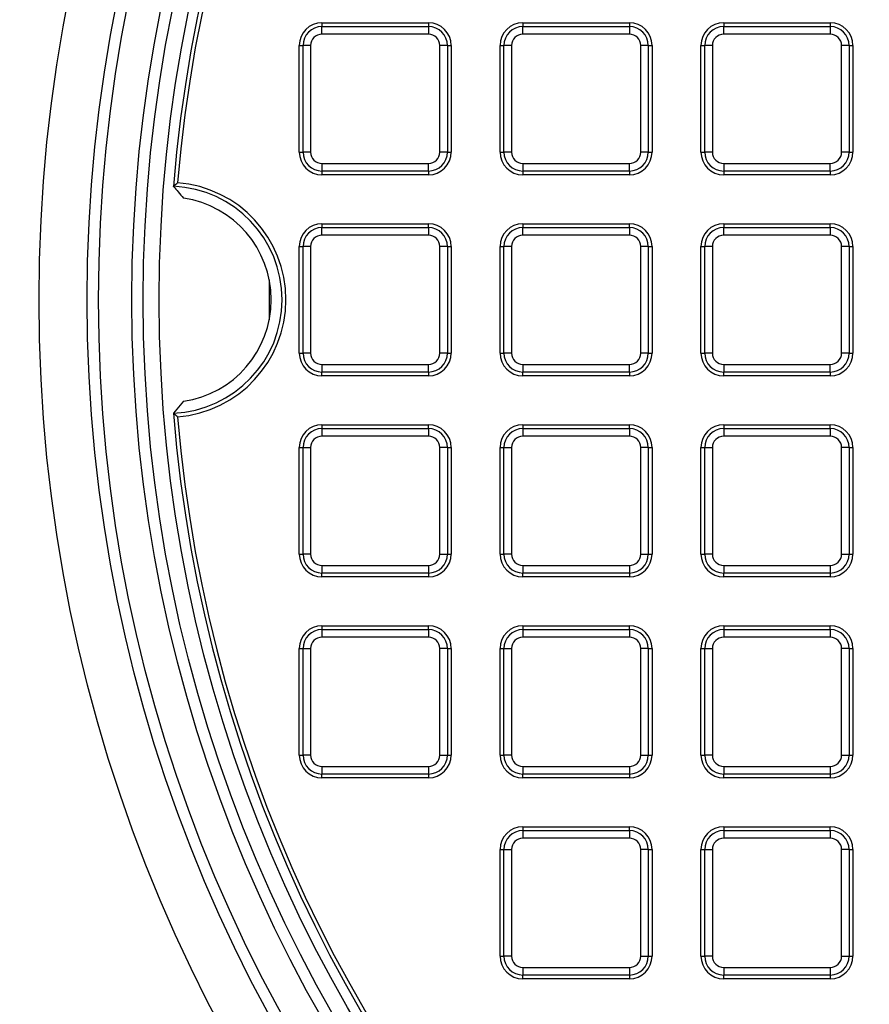
# Model space of a CAD drawing. Units: millimetres. Extents: x 948 to 40264, y 666 to 24284.
# Drawn here: x 37737 to 37849, y 11558 to 11688 of the extents above; entities that cross this region are included whole.
import ezdxf

# ---------------------------------------------------------------- set-up
doc = ezdxf.new("R2010")
doc.units = ezdxf.units.MM
doc.header["$LTSCALE"] = 95
doc.layers.add('FORMAT', color=7, linetype='Continuous')
doc.styles.add('SLDTEXTSTYLE1', font='TXT', dxfattribs={"width": 0.7})
doc.dimstyles.new('SLDDIMSTYLE6', dxfattribs={"dimtxt": 214.488889, "dimasz": 214.488889, "dimexe": 0, "dimexo": 0.0625, "dimgap": 53.622222, "dimtad": 0, "dimtih": 1, "dimtoh": 1, "dimdec": 0, "dimlfac": 2, "dimrnd": 1e-09, "dimzin": 12, "dimdsep": 46, "dimtxsty": 'SLDTEXTSTYLE1', "dimsah": 1, "dimcen": 0.09, "dimadec": 0, "dimazin": 3, "dimtfac": 1, "dimtdec": 0, "dimtmove": 0, "dimatfit": 0, "dimfxl": 1, "dimfrac": 2, "dimtolj": 1, "dimtzin": 12, "dimarcsym": 0})

# ---------------------------------------------------------------- blocks, each defined once
blk = doc.blocks.new('_D_16')
at = {"layer": 'FORMAT', "color": 7, "transparency": 16777216}
for p, q in [((37401.86, 11530.66), (37401.86, 10409.91)), ((37554.26, 10740.08), (37554.26, 10409.91)), ((37401.86, 10504.91), (36923.14, 10504.91)), ((37554.26, 10504.91), (37966.74, 10504.91))]:
    blk.add_line(p, q, dxfattribs=at)
for points in [[(37401.86, 10504.91), (37187.38, 10537.91), (37187.38, 10471.91)], [(37554.26, 10504.91), (37768.75, 10471.91), (37768.75, 10537.91)]]:
    blk.add_solid(points, dxfattribs=at)
at = {"layer": 'FORMAT', "color": 7, "transparency": 16777216, "char_height": 201.083, "attachment_point": 1, "style": 'SLDTEXTSTYLE1'}
for s, insert in [('305mm', (35405.34, 10607.72)), ('MIN', (36381.61, 10607.72))]:
    blk.add_mtext(s, dxfattribs=dict(at, insert=insert))

msp = doc.modelspace()

# ---------------------------------------------------------------- linework, layer by layer
at = {"color": 7, "linetype": 'Continuous', "lineweight": 25}
for p, q in [((37776.99, 11687.83), (37776.99, 11687.33)), ((37776.99, 11687.83), (37791.04, 11687.83)), ((37776.99, 11686.33), (37776.99, 11687.33)), ((37776.99, 11687.33), (37791.04, 11687.33)), ((37791.04, 11687.83), (37791.04, 11687.33)), ((37791.04, 11687.33), (37791.04, 11686.33)), ((37803.49, 11687.83), (37817.54, 11687.83)), ((37803.49, 11687.83), (37803.49, 11687.33)), ((37803.49, 11686.33), (37803.49, 11687.33)), ((37803.49, 11687.33), (37817.54, 11687.33)), ((37817.54, 11687.83), (37817.54, 11687.33)), ((37817.54, 11687.33), (37817.54, 11686.33)), ((37829.99, 11687.83), (37844.04, 11687.83)), ((37829.99, 11687.83), (37829.99, 11687.33)), ((37829.99, 11686.33), (37829.99, 11687.33)), ((37829.99, 11687.33), (37844.04, 11687.33)), ((37844.04, 11687.83), (37844.04, 11687.33)), ((37844.04, 11687.33), (37844.04, 11686.33)), ((37791.04, 11686.33), (37776.99, 11686.33)), ((37817.54, 11686.33), (37803.49, 11686.33)), ((37844.04, 11686.33), (37829.99, 11686.33)), ((37773.99, 11684.83), (37774.49, 11684.83)), ((37773.99, 11670.78), (37773.99, 11684.83)), ((37774.49, 11670.78), (37774.49, 11684.83)), ((37775.49, 11684.83), (37774.49, 11684.83)), ((37775.49, 11684.83), (37775.49, 11670.78)), ((37792.54, 11670.78), (37792.54, 11684.83)), ((37793.54, 11684.83), (37792.54, 11684.83)), ((37793.54, 11684.83), (37793.54, 11670.78)), ((37793.54, 11684.83), (37794.04, 11684.83)), ((37794.04, 11684.83), (37794.04, 11670.78)), ((37800.49, 11670.78), (37800.49, 11684.83)), ((37800.49, 11684.83), (37800.99, 11684.83)), ((37801.99, 11684.83), (37800.99, 11684.83)), ((37800.99, 11670.78), (37800.99, 11684.83)), ((37801.99, 11684.83), (37801.99, 11670.78)), ((37820.04, 11684.83), (37819.04, 11684.83)), ((37819.04, 11670.78), (37819.04, 11684.83)), ((37820.04, 11684.83), (37820.04, 11670.78)), ((37820.04, 11684.83), (37820.54, 11684.83)), ((37820.54, 11684.83), (37820.54, 11670.78)), ((37826.99, 11684.83), (37827.49, 11684.83)), ((37826.99, 11670.78), (37826.99, 11684.83)), ((37828.49, 11684.83), (37827.49, 11684.83)), ((37827.49, 11670.78), (37827.49, 11684.83)), ((37828.49, 11684.83), (37828.49, 11670.78)), ((37845.54, 11670.78), (37845.54, 11684.83)), ((37846.54, 11684.83), (37845.54, 11684.83)), ((37846.54, 11684.83), (37846.54, 11670.78)), ((37846.54, 11684.83), (37847.04, 11684.83)), ((37847.04, 11684.83), (37847.04, 11670.78)), ((37773.99, 11670.78), (37774.49, 11670.78)), ((37775.49, 11670.78), (37774.49, 11670.78)), ((37793.54, 11670.78), (37792.54, 11670.78)), ((37793.54, 11670.78), (37794.04, 11670.78)), ((37800.49, 11670.78), (37800.99, 11670.78)), ((37801.99, 11670.78), (37800.99, 11670.78)), ((37820.04, 11670.78), (37819.04, 11670.78)), ((37820.04, 11670.78), (37820.54, 11670.78)), ((37826.99, 11670.78), (37827.49, 11670.78)), ((37828.49, 11670.78), (37827.49, 11670.78)), ((37846.54, 11670.78), (37845.54, 11670.78)), ((37846.54, 11670.78), (37847.04, 11670.78)), ((37776.99, 11669.28), (37776.99, 11668.28)), ((37776.99, 11669.28), (37791.04, 11669.28)), ((37791.04, 11668.28), (37791.04, 11669.28)), ((37803.49, 11669.28), (37817.54, 11669.28)), ((37803.49, 11669.28), (37803.49, 11668.28)), ((37817.54, 11668.28), (37817.54, 11669.28)), ((37829.99, 11669.28), (37844.04, 11669.28)), ((37829.99, 11669.28), (37829.99, 11668.28)), ((37844.04, 11668.28), (37844.04, 11669.28)), ((37791.04, 11668.28), (37776.99, 11668.28)), ((37776.99, 11668.28), (37776.99, 11667.78)), ((37791.04, 11667.78), (37776.99, 11667.78)), ((37791.04, 11668.28), (37791.04, 11667.78)), ((37817.54, 11668.28), (37803.49, 11668.28)), ((37803.49, 11668.28), (37803.49, 11667.78)), ((37817.54, 11667.78), (37803.49, 11667.78)), ((37817.54, 11668.28), (37817.54, 11667.78)), ((37844.04, 11668.28), (37829.99, 11668.28)), ((37829.99, 11668.28), (37829.99, 11667.78)), ((37844.04, 11667.78), (37829.99, 11667.78)), ((37844.04, 11668.28), (37844.04, 11667.78)), ((37757.4, 11666.26), (37757.4, 11666.26)), ((37776.99, 11661.33), (37776.99, 11660.83)), ((37776.99, 11661.33), (37791.04, 11661.33)), ((37791.04, 11660.83), (37791.04, 11661.33)), ((37803.49, 11661.33), (37817.54, 11661.33)), ((37803.49, 11661.33), (37803.49, 11660.83)), ((37817.54, 11660.83), (37817.54, 11661.33)), ((37829.99, 11661.33), (37844.04, 11661.33)), ((37829.99, 11661.33), (37829.99, 11660.83)), ((37844.04, 11660.83), (37844.04, 11661.33)), ((37776.99, 11659.83), (37776.99, 11660.83)), ((37776.99, 11660.83), (37791.04, 11660.83)), ((37791.04, 11659.83), (37776.99, 11659.83)), ((37791.04, 11660.83), (37791.04, 11659.83)), ((37803.49, 11659.83), (37803.49, 11660.83)), ((37803.49, 11660.83), (37817.54, 11660.83)), ((37817.54, 11659.83), (37803.49, 11659.83)), ((37817.54, 11660.83), (37817.54, 11659.83)), ((37829.99, 11659.83), (37829.99, 11660.83)), ((37829.99, 11660.83), (37844.04, 11660.83)), ((37844.04, 11659.83), (37829.99, 11659.83)), ((37844.04, 11660.83), (37844.04, 11659.83)), ((37773.99, 11644.28), (37773.99, 11658.33)), ((37773.99, 11658.33), (37774.49, 11658.33)), ((37775.49, 11658.33), (37774.49, 11658.33)), ((37774.49, 11644.28), (37774.49, 11658.33)), ((37775.49, 11658.33), (37775.49, 11644.28)), ((37792.54, 11644.28), (37792.54, 11658.33)), ((37793.54, 11658.33), (37792.54, 11658.33)), ((37793.54, 11658.33), (37793.54, 11644.28)), ((37793.54, 11658.33), (37794.04, 11658.33)), ((37794.04, 11658.33), (37794.04, 11644.28)), ((37800.49, 11658.33), (37800.99, 11658.33)), ((37800.49, 11644.28), (37800.49, 11658.33)), ((37800.99, 11644.28), (37800.99, 11658.33)), ((37801.99, 11658.33), (37800.99, 11658.33)), ((37801.99, 11658.33), (37801.99, 11644.28)), ((37820.04, 11658.33), (37819.04, 11658.33)), ((37819.04, 11644.28), (37819.04, 11658.33)), ((37820.04, 11658.33), (37820.04, 11644.28)), ((37820.04, 11658.33), (37820.54, 11658.33)), ((37820.54, 11658.33), (37820.54, 11644.28)), ((37826.99, 11644.28), (37826.99, 11658.33)), ((37826.99, 11658.33), (37827.49, 11658.33)), ((37828.49, 11658.33), (37827.49, 11658.33)), ((37827.49, 11644.28), (37827.49, 11658.33)), ((37828.49, 11658.33), (37828.49, 11644.28)), ((37845.54, 11644.28), (37845.54, 11658.33)), ((37846.54, 11658.33), (37845.54, 11658.33)), ((37846.54, 11658.33), (37846.54, 11644.28)), ((37846.54, 11658.33), (37847.04, 11658.33)), ((37847.04, 11658.33), (37847.04, 11644.28)), ((37773.99, 11644.28), (37774.49, 11644.28)), ((37775.49, 11644.28), (37774.49, 11644.28)), ((37793.54, 11644.28), (37792.54, 11644.28)), ((37793.54, 11644.28), (37794.04, 11644.28)), ((37800.49, 11644.28), (37800.99, 11644.28)), ((37801.99, 11644.28), (37800.99, 11644.28)), ((37820.04, 11644.28), (37819.04, 11644.28)), ((37820.04, 11644.28), (37820.54, 11644.28)), ((37826.99, 11644.28), (37827.49, 11644.28)), ((37828.49, 11644.28), (37827.49, 11644.28)), ((37846.54, 11644.28), (37845.54, 11644.28)), ((37846.54, 11644.28), (37847.04, 11644.28)), ((37776.99, 11642.78), (37791.04, 11642.78)), ((37776.99, 11642.78), (37776.99, 11641.78)), ((37791.04, 11641.78), (37776.99, 11641.78)), ((37776.99, 11641.28), (37776.99, 11641.78)), ((37791.04, 11641.78), (37791.04, 11642.78)), ((37791.04, 11641.78), (37791.04, 11641.28)), ((37803.49, 11642.78), (37803.49, 11641.78)), ((37803.49, 11642.78), (37817.54, 11642.78)), ((37817.54, 11641.78), (37803.49, 11641.78)), ((37803.49, 11641.28), (37803.49, 11641.78)), ((37817.54, 11641.78), (37817.54, 11642.78)), ((37817.54, 11641.78), (37817.54, 11641.28)), ((37829.99, 11642.78), (37829.99, 11641.78)), ((37829.99, 11642.78), (37844.04, 11642.78)), ((37844.04, 11641.78), (37829.99, 11641.78)), ((37829.99, 11641.28), (37829.99, 11641.78)), ((37844.04, 11641.78), (37844.04, 11642.78)), ((37844.04, 11641.78), (37844.04, 11641.28)), ((37791.04, 11641.28), (37776.99, 11641.28)), ((37817.54, 11641.28), (37803.49, 11641.28)), ((37844.04, 11641.28), (37829.99, 11641.28)), ((37758.72, 11637.92), (37757.4, 11636.36)), ((37757.4, 11636.36), (37757.4, 11636.35)), ((37776.99, 11634.83), (37776.99, 11634.33)), ((37776.99, 11634.83), (37791.04, 11634.83)), ((37776.99, 11634.33), (37776.99, 11633.33)), ((37776.99, 11634.33), (37791.04, 11634.33)), ((37791.04, 11634.33), (37791.04, 11634.83)), ((37791.04, 11634.33), (37791.04, 11633.33)), ((37803.49, 11634.83), (37817.54, 11634.83)), ((37803.49, 11634.83), (37803.49, 11634.33)), ((37803.49, 11634.33), (37817.54, 11634.33)), ((37803.49, 11634.33), (37803.49, 11633.33)), ((37817.54, 11634.33), (37817.54, 11634.83)), ((37817.54, 11634.33), (37817.54, 11633.33)), ((37829.99, 11634.83), (37844.04, 11634.83)), ((37829.99, 11634.83), (37829.99, 11634.33)), ((37829.99, 11634.33), (37829.99, 11633.33)), ((37829.99, 11634.33), (37844.04, 11634.33)), ((37844.04, 11634.33), (37844.04, 11634.83)), ((37844.04, 11634.33), (37844.04, 11633.33)), ((37791.04, 11633.33), (37776.99, 11633.33)), ((37817.54, 11633.33), (37803.49, 11633.33)), ((37844.04, 11633.33), (37829.99, 11633.33)), ((37773.99, 11631.83), (37774.49, 11631.83)), ((37773.99, 11617.78), (37773.99, 11631.83)), ((37774.49, 11631.83), (37775.49, 11631.83)), ((37774.49, 11617.78), (37774.49, 11631.83)), ((37775.49, 11631.83), (37775.49, 11617.78)), ((37792.54, 11617.78), (37792.54, 11631.83)), ((37793.54, 11631.83), (37792.54, 11631.83)), ((37793.54, 11631.83), (37793.54, 11617.78)), ((37793.54, 11631.83), (37794.04, 11631.83)), ((37794.04, 11631.83), (37794.04, 11617.78)), ((37800.49, 11617.78), (37800.49, 11631.83)), ((37800.49, 11631.83), (37800.99, 11631.83)), ((37800.99, 11617.78), (37800.99, 11631.83)), ((37800.99, 11631.83), (37801.99, 11631.83)), ((37801.99, 11631.83), (37801.99, 11617.78)), ((37819.04, 11617.78), (37819.04, 11631.83)), ((37820.04, 11631.83), (37819.04, 11631.83)), ((37820.04, 11631.83), (37820.04, 11617.78)), ((37820.04, 11631.83), (37820.54, 11631.83)), ((37820.54, 11631.83), (37820.54, 11617.78)), ((37826.99, 11617.78), (37826.99, 11631.83)), ((37826.99, 11631.83), (37827.49, 11631.83)), ((37827.49, 11617.78), (37827.49, 11631.83)), ((37827.49, 11631.83), (37828.49, 11631.83)), ((37828.49, 11631.83), (37828.49, 11617.78)), ((37846.54, 11631.83), (37845.54, 11631.83)), ((37845.54, 11617.78), (37845.54, 11631.83)), ((37846.54, 11631.83), (37846.54, 11617.78)), ((37846.54, 11631.83), (37847.04, 11631.83)), ((37847.04, 11631.83), (37847.04, 11617.78)), ((37773.99, 11617.78), (37774.49, 11617.78)), ((37775.49, 11617.78), (37774.49, 11617.78)), ((37792.54, 11617.78), (37793.54, 11617.78)), ((37793.54, 11617.78), (37794.04, 11617.78)), ((37800.49, 11617.78), (37800.99, 11617.78)), ((37801.99, 11617.78), (37800.99, 11617.78)), ((37819.04, 11617.78), (37820.04, 11617.78)), ((37820.04, 11617.78), (37820.54, 11617.78)), ((37826.99, 11617.78), (37827.49, 11617.78)), ((37828.49, 11617.78), (37827.49, 11617.78)), ((37845.54, 11617.78), (37846.54, 11617.78)), ((37846.54, 11617.78), (37847.04, 11617.78)), ((37776.99, 11616.28), (37776.99, 11615.28)), ((37776.99, 11616.28), (37791.04, 11616.28)), ((37791.04, 11616.28), (37791.04, 11615.28)), ((37803.49, 11616.28), (37803.49, 11615.28)), ((37803.49, 11616.28), (37817.54, 11616.28)), ((37817.54, 11616.28), (37817.54, 11615.28)), ((37829.99, 11616.28), (37829.99, 11615.28)), ((37829.99, 11616.28), (37844.04, 11616.28)), ((37844.04, 11616.28), (37844.04, 11615.28)), ((37791.04, 11615.28), (37776.99, 11615.28)), ((37776.99, 11614.78), (37776.99, 11615.28)), ((37791.04, 11614.78), (37776.99, 11614.78)), ((37791.04, 11615.28), (37791.04, 11614.78)), ((37817.54, 11615.28), (37803.49, 11615.28)), ((37803.49, 11614.78), (37803.49, 11615.28)), ((37817.54, 11614.78), (37803.49, 11614.78)), ((37817.54, 11615.28), (37817.54, 11614.78)), ((37844.04, 11615.28), (37829.99, 11615.28)), ((37829.99, 11614.78), (37829.99, 11615.28)), ((37844.04, 11614.78), (37829.99, 11614.78)), ((37844.04, 11615.28), (37844.04, 11614.78)), ((37776.99, 11608.33), (37776.99, 11607.83)), ((37776.99, 11608.33), (37791.04, 11608.33)), ((37776.99, 11607.83), (37776.99, 11606.83)), ((37776.99, 11607.83), (37791.04, 11607.83)), ((37791.04, 11607.83), (37791.04, 11608.33)), ((37791.04, 11607.83), (37791.04, 11606.83)), ((37803.49, 11608.33), (37803.49, 11607.83)), ((37803.49, 11608.33), (37817.54, 11608.33)), ((37803.49, 11607.83), (37803.49, 11606.83)), ((37803.49, 11607.83), (37817.54, 11607.83)), ((37817.54, 11607.83), (37817.54, 11608.33)), ((37817.54, 11607.83), (37817.54, 11606.83)), ((37829.99, 11608.33), (37844.04, 11608.33)), ((37829.99, 11608.33), (37829.99, 11607.83)), ((37829.99, 11607.83), (37829.99, 11606.83)), ((37829.99, 11607.83), (37844.04, 11607.83)), ((37844.04, 11607.83), (37844.04, 11608.33)), ((37844.04, 11607.83), (37844.04, 11606.83)), ((37791.04, 11606.83), (37776.99, 11606.83)), ((37817.54, 11606.83), (37803.49, 11606.83)), ((37844.04, 11606.83), (37829.99, 11606.83)), ((37773.99, 11605.33), (37774.49, 11605.33)), ((37773.99, 11591.28), (37773.99, 11605.33)), ((37774.49, 11591.28), (37774.49, 11605.33)), ((37774.49, 11605.33), (37775.49, 11605.33)), ((37775.49, 11605.33), (37775.49, 11591.28)), ((37792.54, 11591.28), (37792.54, 11605.33)), ((37793.54, 11605.33), (37792.54, 11605.33)), ((37793.54, 11605.33), (37793.54, 11591.28)), ((37793.54, 11605.33), (37794.04, 11605.33)), ((37794.04, 11605.33), (37794.04, 11591.28)), ((37800.49, 11591.28), (37800.49, 11605.33)), ((37800.49, 11605.33), (37800.99, 11605.33)), ((37800.99, 11591.28), (37800.99, 11605.33)), ((37800.99, 11605.33), (37801.99, 11605.33)), ((37801.99, 11605.33), (37801.99, 11591.28)), ((37819.04, 11591.28), (37819.04, 11605.33)), ((37820.04, 11605.33), (37819.04, 11605.33)), ((37820.04, 11605.33), (37820.04, 11591.28)), ((37820.04, 11605.33), (37820.54, 11605.33)), ((37820.54, 11605.33), (37820.54, 11591.28)), ((37826.99, 11591.28), (37826.99, 11605.33)), ((37826.99, 11605.33), (37827.49, 11605.33)), ((37827.49, 11605.33), (37828.49, 11605.33)), ((37827.49, 11591.28), (37827.49, 11605.33)), ((37828.49, 11605.33), (37828.49, 11591.28)), ((37845.54, 11591.28), (37845.54, 11605.33)), ((37846.54, 11605.33), (37845.54, 11605.33)), ((37846.54, 11605.33), (37846.54, 11591.28)), ((37846.54, 11605.33), (37847.04, 11605.33)), ((37847.04, 11605.33), (37847.04, 11591.28)), ((37773.99, 11591.28), (37774.49, 11591.28)), ((37775.49, 11591.28), (37774.49, 11591.28)), ((37792.54, 11591.28), (37793.54, 11591.28)), ((37793.54, 11591.28), (37794.04, 11591.28)), ((37800.49, 11591.28), (37800.99, 11591.28)), ((37801.99, 11591.28), (37800.99, 11591.28)), ((37819.04, 11591.28), (37820.04, 11591.28)), ((37820.04, 11591.28), (37820.54, 11591.28)), ((37826.99, 11591.28), (37827.49, 11591.28)), ((37828.49, 11591.28), (37827.49, 11591.28)), ((37845.54, 11591.28), (37846.54, 11591.28)), ((37846.54, 11591.28), (37847.04, 11591.28)), ((37776.99, 11589.78), (37791.04, 11589.78)), ((37776.99, 11589.78), (37776.99, 11588.78)), ((37791.04, 11589.78), (37791.04, 11588.78)), ((37803.49, 11589.78), (37817.54, 11589.78)), ((37803.49, 11589.78), (37803.49, 11588.78)), ((37817.54, 11589.78), (37817.54, 11588.78)), ((37829.99, 11589.78), (37844.04, 11589.78)), ((37829.99, 11589.78), (37829.99, 11588.78)), ((37844.04, 11589.78), (37844.04, 11588.78)), ((37791.04, 11588.78), (37776.99, 11588.78)), ((37776.99, 11588.28), (37776.99, 11588.78)), ((37791.04, 11588.78), (37791.04, 11588.28)), ((37817.54, 11588.78), (37803.49, 11588.78)), ((37803.49, 11588.28), (37803.49, 11588.78)), ((37817.54, 11588.78), (37817.54, 11588.28)), ((37844.04, 11588.78), (37829.99, 11588.78)), ((37829.99, 11588.28), (37829.99, 11588.78)), ((37844.04, 11588.78), (37844.04, 11588.28)), ((37791.04, 11588.28), (37776.99, 11588.28)), ((37817.54, 11588.28), (37803.49, 11588.28)), ((37844.04, 11588.28), (37829.99, 11588.28)), ((37803.49, 11581.83), (37803.49, 11581.33)), ((37803.49, 11581.83), (37817.54, 11581.83)), ((37817.54, 11581.33), (37817.54, 11581.83)), ((37829.99, 11581.83), (37829.99, 11581.33)), ((37829.99, 11581.83), (37844.04, 11581.83)), ((37844.04, 11581.33), (37844.04, 11581.83)), ((37803.49, 11581.33), (37803.49, 11580.33)), ((37803.49, 11581.33), (37817.54, 11581.33)), ((37817.54, 11581.33), (37817.54, 11580.33)), ((37829.99, 11581.33), (37844.04, 11581.33)), ((37829.99, 11581.33), (37829.99, 11580.33)), ((37844.04, 11581.33), (37844.04, 11580.33)), ((37817.54, 11580.33), (37803.49, 11580.33)), ((37844.04, 11580.33), (37829.99, 11580.33)), ((37800.49, 11564.78), (37800.49, 11578.83)), ((37800.49, 11578.83), (37800.99, 11578.83)), ((37800.99, 11564.78), (37800.99, 11578.83)), ((37800.99, 11578.83), (37801.99, 11578.83)), ((37801.99, 11578.83), (37801.99, 11564.78)), ((37819.04, 11564.78), (37819.04, 11578.83)), ((37820.04, 11578.83), (37819.04, 11578.83)), ((37820.04, 11578.83), (37820.04, 11564.78)), ((37820.04, 11578.83), (37820.54, 11578.83)), ((37820.54, 11578.83), (37820.54, 11564.78)), ((37826.99, 11564.78), (37826.99, 11578.83)), ((37826.99, 11578.83), (37827.49, 11578.83)), ((37827.49, 11564.78), (37827.49, 11578.83)), ((37827.49, 11578.83), (37828.49, 11578.83)), ((37828.49, 11578.83), (37828.49, 11564.78)), ((37845.54, 11564.78), (37845.54, 11578.83)), ((37846.54, 11578.83), (37845.54, 11578.83)), ((37846.54, 11578.83), (37846.54, 11564.78)), ((37846.54, 11578.83), (37847.04, 11578.83)), ((37847.04, 11578.83), (37847.04, 11564.78)), ((37800.49, 11564.78), (37800.99, 11564.78)), ((37801.99, 11564.78), (37800.99, 11564.78)), ((37819.04, 11564.78), (37820.04, 11564.78)), ((37820.04, 11564.78), (37820.54, 11564.78)), ((37826.99, 11564.78), (37827.49, 11564.78)), ((37828.49, 11564.78), (37827.49, 11564.78)), ((37845.54, 11564.78), (37846.54, 11564.78)), ((37846.54, 11564.78), (37847.04, 11564.78)), ((37803.49, 11563.28), (37817.54, 11563.28)), ((37803.49, 11563.28), (37803.49, 11562.28)), ((37817.54, 11563.28), (37817.54, 11562.28)), ((37829.99, 11563.28), (37844.04, 11563.28)), ((37829.99, 11563.28), (37829.99, 11562.28)), ((37844.04, 11563.28), (37844.04, 11562.28)), ((37817.54, 11562.28), (37803.49, 11562.28)), ((37803.49, 11561.78), (37803.49, 11562.28)), ((37817.54, 11561.78), (37803.49, 11561.78)), ((37817.54, 11562.28), (37817.54, 11561.78)), ((37844.04, 11562.28), (37829.99, 11562.28)), ((37829.99, 11561.78), (37829.99, 11562.28)), ((37844.04, 11561.78), (37829.99, 11561.78)), ((37844.04, 11562.28), (37844.04, 11561.78))]:
    msp.add_line(p, q, dxfattribs=at)
at = {"color": 7, "linetype": 'Continuous', "lineweight": 25, "flags": 128}
msp.add_lwpolyline([(37770.03, 11653.95), (37770.02, 11649.93), (37770.03, 11648.66)], dxfattribs=at)
at = {"color": 7, "linetype": 'Continuous', "lineweight": 25}
for radius in [203.35, 197, 195.5, 191.11, 189.61, 187.5]:
    msp.add_circle((37943.01, 11651.31), radius, dxfattribs=at)
for centre, radius, start, end in [((37943.01, 11651.31), 186.21, 4.6054, 175.3954), ((37943.01, 11651.31), 185.71, 4.7632, 175.2368), ((37776.99, 11684.83), 3, 90, 180), ((37776.99, 11684.83), 2.5, 90, 180), ((37791.04, 11684.83), 3, 0, 90), ((37791.04, 11684.83), 2.5, 0, 90), ((37803.49, 11684.83), 3, 90, 180), ((37803.49, 11684.83), 2.5, 90, 180), ((37817.54, 11684.83), 3, 0, 90), ((37817.54, 11684.83), 2.5, 0, 90), ((37829.99, 11684.83), 3, 90, 180), ((37829.99, 11684.83), 2.5, 90, 180), ((37844.04, 11684.83), 3, 0, 90), ((37844.04, 11684.83), 2.5, 0, 90), ((37776.99, 11684.83), 1.5, 90, 180), ((37791.04, 11684.83), 1.5, 0, 90), ((37803.49, 11684.83), 1.5, 90, 180), ((37817.54, 11684.83), 1.5, 0, 90), ((37829.99, 11684.83), 1.5, 90, 180), ((37844.04, 11684.83), 1.5, 0, 90), ((37776.99, 11670.78), 3, 180, 270), ((37776.99, 11670.78), 2.5, 180, 270), ((37776.99, 11670.78), 1.5, 180, 270), ((37791.04, 11670.78), 1.5, 270, 0), ((37791.04, 11670.78), 2.5, 270, 0), ((37791.04, 11670.78), 3, 270, 0), ((37803.49, 11670.78), 3, 180, 270), ((37803.49, 11670.78), 2.5, 180, 270), ((37803.49, 11670.78), 1.5, 180, 270), ((37817.54, 11670.78), 2.5, 270, 0), ((37817.54, 11670.78), 1.5, 270, 0), ((37817.54, 11670.78), 3, 270, 0), ((37829.99, 11670.78), 3, 180, 270), ((37829.99, 11670.78), 2.5, 180, 270), ((37829.99, 11670.78), 1.5, 180, 270), ((37844.04, 11670.78), 2.5, 270, 0), ((37844.04, 11670.78), 1.5, 270, 0), ((37844.04, 11670.78), 3, 270, 0), ((37756.76, 11651.31), 14.97, 272.4461, 87.5539), ((37756.76, 11651.31), 15.47, 274.3666, 85.6334), ((37756.76, 11651.31), 13.53, 278.3037, 81.6963), ((37776.99, 11658.33), 3, 90, 180), ((37791.04, 11658.33), 3, 0, 90), ((37803.49, 11658.33), 3, 90, 180), ((37817.54, 11658.33), 3, 0, 90), ((37829.99, 11658.33), 3, 90, 180), ((37844.04, 11658.33), 3, 0, 90), ((37776.99, 11658.33), 2.5, 90, 180), ((37776.99, 11658.33), 1.5, 90, 180), ((37791.04, 11658.33), 2.5, 0, 90), ((37791.04, 11658.33), 1.5, 0, 90), ((37803.49, 11658.33), 2.5, 90, 180), ((37803.49, 11658.33), 1.5, 90, 180), ((37817.54, 11658.33), 2.5, 0, 90), ((37817.54, 11658.33), 1.5, 0, 90), ((37829.99, 11658.33), 2.5, 90, 180), ((37829.99, 11658.33), 1.5, 90, 180), ((37844.04, 11658.33), 2.5, 0, 90), ((37844.04, 11658.33), 1.5, 0, 90), ((37776.99, 11644.28), 3, 180, 270), ((37776.99, 11644.28), 2.5, 180, 270), ((37776.99, 11644.28), 1.5, 180, 270), ((37791.04, 11644.28), 1.5, 270, 0), ((37791.04, 11644.28), 2.5, 270, 0), ((37791.04, 11644.28), 3, 270, 0), ((37803.49, 11644.28), 3, 180, 270), ((37803.49, 11644.28), 2.5, 180, 270), ((37803.49, 11644.28), 1.5, 180, 270), ((37817.54, 11644.28), 2.5, 270, 0), ((37817.54, 11644.28), 1.5, 270, 0), ((37817.54, 11644.28), 3, 270, 0), ((37829.99, 11644.28), 3, 180, 270), ((37829.99, 11644.28), 2.5, 180, 270), ((37829.99, 11644.28), 1.5, 180, 270), ((37844.04, 11644.28), 2.5, 270, 0), ((37844.04, 11644.28), 1.5, 270, 0), ((37844.04, 11644.28), 3, 270, 0), ((37943.01, 11651.31), 186.21, 184.6053, 355.3947), ((37943.01, 11651.31), 185.71, 184.7632, 355.2368), ((37776.99, 11631.83), 3, 90, 180), ((37776.99, 11631.83), 2.5, 90, 180), ((37791.04, 11631.83), 3, 0, 90), ((37791.04, 11631.83), 2.5, 0, 90), ((37803.49, 11631.83), 3, 90, 180), ((37803.49, 11631.83), 2.5, 90, 180), ((37817.54, 11631.83), 3, 0, 90), ((37817.54, 11631.83), 2.5, 0, 90), ((37829.99, 11631.83), 3, 90, 180), ((37829.99, 11631.83), 2.5, 90, 180), ((37844.04, 11631.83), 3, 0, 90), ((37844.04, 11631.83), 2.5, 0, 90), ((37776.99, 11631.83), 1.5, 90, 180), ((37791.04, 11631.83), 1.5, 0, 90), ((37803.49, 11631.83), 1.5, 90, 180), ((37817.54, 11631.83), 1.5, 0, 90), ((37829.99, 11631.83), 1.5, 90, 180), ((37844.04, 11631.83), 1.5, 0, 90), ((37776.99, 11617.78), 3, 180, 270), ((37776.99, 11617.78), 2.5, 180, 270), ((37776.99, 11617.78), 1.5, 180, 270), ((37791.04, 11617.78), 1.5, 270, 0), ((37791.04, 11617.78), 2.5, 270, 0), ((37791.04, 11617.78), 3, 270, 0), ((37803.49, 11617.78), 3, 180, 270), ((37803.49, 11617.78), 2.5, 180, 270), ((37803.49, 11617.78), 1.5, 180, 270), ((37817.54, 11617.78), 1.5, 270, 0), ((37817.54, 11617.78), 2.5, 270, 0), ((37817.54, 11617.78), 3, 270, 0), ((37829.99, 11617.78), 3, 180, 270), ((37829.99, 11617.78), 2.5, 180, 270), ((37829.99, 11617.78), 1.5, 180, 270), ((37844.04, 11617.78), 1.5, 270, 0), ((37844.04, 11617.78), 2.5, 270, 0), ((37844.04, 11617.78), 3, 270, 0), ((37776.99, 11605.33), 3, 90, 180), ((37776.99, 11605.33), 2.5, 90, 180), ((37791.04, 11605.33), 3, 0, 90), ((37791.04, 11605.33), 2.5, 0, 90), ((37803.49, 11605.33), 3, 90, 180), ((37803.49, 11605.33), 2.5, 90, 180), ((37817.54, 11605.33), 3, 0, 90), ((37817.54, 11605.33), 2.5, 0, 90), ((37829.99, 11605.33), 3, 90, 180), ((37829.99, 11605.33), 2.5, 90, 180), ((37844.04, 11605.33), 3, 0, 90), ((37844.04, 11605.33), 2.5, 0, 90), ((37776.99, 11605.33), 1.5, 90, 180), ((37791.04, 11605.33), 1.5, 0, 90), ((37803.49, 11605.33), 1.5, 90, 180), ((37817.54, 11605.33), 1.5, 0, 90), ((37829.99, 11605.33), 1.5, 90, 180), ((37844.04, 11605.33), 1.5, 0, 90), ((37776.99, 11591.28), 3, 180, 270), ((37776.99, 11591.28), 2.5, 180, 270), ((37776.99, 11591.28), 1.5, 180, 270), ((37791.04, 11591.28), 1.5, 270, 0), ((37791.04, 11591.28), 2.5, 270, 0), ((37791.04, 11591.28), 3, 270, 0), ((37803.49, 11591.28), 3, 180, 270), ((37803.49, 11591.28), 2.5, 180, 270), ((37803.49, 11591.28), 1.5, 180, 270), ((37817.54, 11591.28), 1.5, 270, 0), ((37817.54, 11591.28), 2.5, 270, 0), ((37817.54, 11591.28), 3, 270, 0), ((37829.99, 11591.28), 3, 180, 270), ((37829.99, 11591.28), 2.5, 180, 270), ((37829.99, 11591.28), 1.5, 180, 270), ((37844.04, 11591.28), 1.5, 270, 0), ((37844.04, 11591.28), 2.5, 270, 0), ((37844.04, 11591.28), 3, 270, 0), ((37803.49, 11578.83), 3, 90, 180), ((37817.54, 11578.83), 3, 0, 90), ((37829.99, 11578.83), 3, 90, 180), ((37844.04, 11578.83), 3, 0, 90), ((37803.49, 11578.83), 2.5, 90, 180), ((37817.54, 11578.83), 2.5, 0, 90), ((37829.99, 11578.83), 2.5, 90, 180), ((37844.04, 11578.83), 2.5, 0, 90), ((37803.49, 11578.83), 1.5, 90, 180), ((37817.54, 11578.83), 1.5, 0, 90), ((37829.99, 11578.83), 1.5, 90, 180), ((37844.04, 11578.83), 1.5, 0, 90), ((37803.49, 11564.78), 3, 180, 270), ((37803.49, 11564.78), 2.5, 180, 270), ((37803.49, 11564.78), 1.5, 180, 270), ((37817.54, 11564.78), 1.5, 270, 0), ((37817.54, 11564.78), 2.5, 270, 0), ((37817.54, 11564.78), 3, 270, 0), ((37829.99, 11564.78), 3, 180, 270), ((37829.99, 11564.78), 2.5, 180, 270), ((37829.99, 11564.78), 1.5, 180, 270), ((37844.04, 11564.78), 1.5, 270, 0), ((37844.04, 11564.78), 2.5, 270, 0), ((37844.04, 11564.78), 3, 270, 0)]:
    msp.add_arc(centre, radius, start, end, dxfattribs=at)
for points, knots in [([(37757.4, 11666.26), (37757.41, 11666.27), (37757.42, 11666.28), (37757.5, 11666.35), (37757.63, 11666.46), (37757.79, 11666.6), (37757.9, 11666.7), (37757.94, 11666.73), (37757.94, 11666.73)], [0, 0, 0, 0, 0.1497299, 0.2984867, 0.5229044, 0.8348835, 0.9965729, 1, 1, 1, 1]), ([(37757.4, 11666.26), (37757.61, 11666.01), (37758.05, 11665.51), (37758.49, 11664.97), (37758.72, 11664.7)], [0, 0, 0, 0, 0.484352, 1, 1, 1, 1]), ([(37757.4, 11636.35), (37757.41, 11636.35), (37757.42, 11636.33), (37757.5, 11636.27), (37757.63, 11636.15), (37757.79, 11636.02), (37757.9, 11635.92), (37757.94, 11635.89), (37757.94, 11635.89)], [0, 0, 0, 0, 0.14973, 0.298487, 0.522904, 0.834884, 0.996573, 1, 1, 1, 1])]:
    msp.add_open_spline(points, degree=3, knots=knots, dxfattribs=at)

# ---------------------------------------------------------------- dimensions: what is measured, and where the dimension line sits
at = {"layer": 'FORMAT', "color": 7}
dim = msp.add_linear_dim(base=(37401.86, 10504.91), p1=(37554.26, 10860.73), p2=(37401.86, 11651.31), text='<> MIN', dimstyle='SLDDIMSTYLE6', dxfattribs=at)
dim.commit()
dim.dimension.update_dxf_attribs({"geometry": '_D_16', "text_midpoint": (36164.24, 10504.91), "dimtype": 160})

doc.saveas('drawing.dxf')
